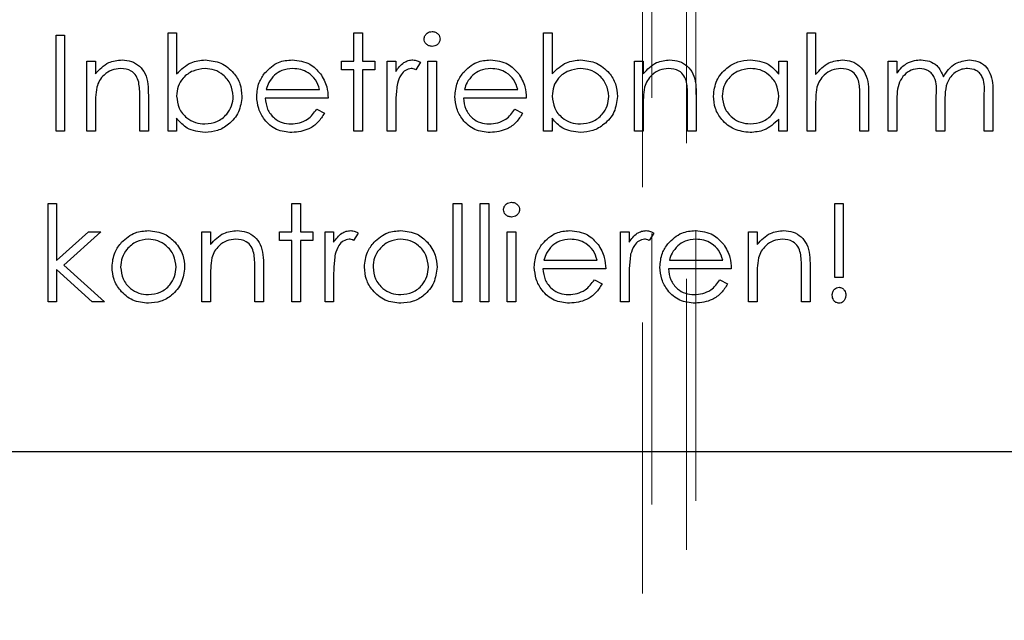
# Model space of a CAD drawing. Units: millimetres. Extents: x 11 to 205, y 5 to 292.
# Drawn here: x 74 to 79, y 198 to 201 of the extents above; entities that cross this region are included whole.
import ezdxf

# ---------------------------------------------------------------- set-up
doc = ezdxf.new("R2010")
doc.units = ezdxf.units.MM
doc.linetypes.add('HIDDEN', pattern=[1.905, 1.27, -0.635])

msp = doc.modelspace()

# ---------------------------------------------------------------- linework, layer by layer
at = {"color": 7, "linetype": 'HIDDEN', "lineweight": 18}
for p, q in [((77.3054, 177.5954), (77.3054, 214.3004)), ((77.2617, 192.4179), (77.2617, 214.0679)), ((77.4681, 194.5279), (77.4681, 213.2579)), ((77.5117, 213.1715), (77.5117, 194.6143))]:
    msp.add_line(p, q, dxfattribs=at)
at = {"color": 7, "linetype": 'Continuous', "lineweight": 25}
for p, q in [((75.0391, 200.2992), (75.0391, 200.7607)), ((75.0391, 200.7607), (75.0795, 200.7607)), ((75.0795, 200.7607), (75.0795, 200.5684)), ((75.9103, 200.7607), (75.9507, 200.7607)), ((75.9103, 200.628), (75.9103, 200.7607)), ((75.9507, 200.7607), (75.9507, 200.628)), ((76.7987, 200.7607), (76.8391, 200.7607)), ((76.7987, 200.2992), (76.7987, 200.7607)), ((76.8391, 200.7607), (76.8391, 200.5684)), ((78.0334, 200.7607), (78.0737, 200.7607)), ((78.0334, 200.2992), (78.0334, 200.7607)), ((78.0737, 200.7607), (78.0737, 200.5659)), ((74.5141, 200.7492), (74.5545, 200.7492)), ((74.5141, 200.2992), (74.5141, 200.7492)), ((74.5545, 200.7492), (74.5545, 200.2992)), ((74.6584, 200.628), (74.6987, 200.628)), ((74.6584, 200.2992), (74.6584, 200.628)), ((74.6987, 200.628), (74.6987, 200.5687)), ((75.8526, 200.5877), (75.8526, 200.628)), ((75.8526, 200.628), (75.9103, 200.628)), ((75.9507, 200.628), (76.0084, 200.628)), ((76.0084, 200.628), (76.0084, 200.5877)), ((76.066, 200.628), (76.1064, 200.628)), ((76.066, 200.2992), (76.066, 200.628)), ((76.1064, 200.628), (76.1064, 200.5796)), ((76.2218, 200.6225), (76.1996, 200.5876)), ((76.2564, 200.628), (76.2968, 200.628)), ((76.2564, 200.2992), (76.2564, 200.628)), ((76.2968, 200.628), (76.2968, 200.2992)), ((77.2257, 200.628), (77.266, 200.628)), ((77.2257, 200.2992), (77.2257, 200.628)), ((77.266, 200.628), (77.266, 200.5687)), ((77.9007, 200.5672), (77.9007, 200.628)), ((77.9007, 200.628), (77.941, 200.628)), ((77.941, 200.628), (77.941, 200.2992)), ((78.4141, 200.628), (78.4545, 200.628)), ((78.4141, 200.2992), (78.4141, 200.628)), ((78.4545, 200.628), (78.4545, 200.5709)), ((75.9103, 200.5877), (75.8526, 200.5877)), ((75.9103, 200.2992), (75.9103, 200.5877)), ((76.0084, 200.5877), (75.9507, 200.5877)), ((75.9507, 200.5877), (75.9507, 200.2992)), ((75.4991, 200.4954), (75.7487, 200.4954)), ((76.428, 200.4954), (76.6776, 200.4954)), ((78.8641, 200.2992), (78.8641, 200.4775)), ((78.9045, 200.4773), (78.9045, 200.2992)), ((74.9064, 200.2992), (74.9064, 200.4539)), ((74.9468, 200.4671), (74.9468, 200.2992)), ((75.7891, 200.455), (75.4949, 200.455)), ((76.718, 200.455), (76.4237, 200.455)), ((77.4737, 200.2992), (77.4737, 200.4539)), ((77.5141, 200.4671), (77.5141, 200.2992)), ((78.2814, 200.2992), (78.2814, 200.4539)), ((78.3218, 200.4671), (78.3218, 200.2992)), ((78.4545, 200.4376), (78.4545, 200.2992)), ((78.6391, 200.2992), (78.6391, 200.4664)), ((74.6987, 200.4181), (74.6987, 200.2992)), ((75.7359, 200.403), (75.7718, 200.3842)), ((76.1064, 200.4097), (76.1064, 200.2992)), ((76.6648, 200.403), (76.7007, 200.3842)), ((77.266, 200.4181), (77.266, 200.2992)), ((78.0737, 200.4181), (78.0737, 200.2992)), ((78.6795, 200.4271), (78.6795, 200.2992)), ((75.0795, 200.36), (75.0795, 200.2992)), ((76.8391, 200.36), (76.8391, 200.2992)), ((77.9007, 200.2992), (77.9007, 200.3561)), ((74.5545, 200.2992), (74.5141, 200.2992)), ((74.6987, 200.2992), (74.6584, 200.2992)), ((74.9468, 200.2992), (74.9064, 200.2992)), ((75.0795, 200.2992), (75.0391, 200.2992)), ((75.9507, 200.2992), (75.9103, 200.2992)), ((76.1064, 200.2992), (76.066, 200.2992)), ((76.2968, 200.2992), (76.2564, 200.2992)), ((76.8391, 200.2992), (76.7987, 200.2992)), ((77.266, 200.2992), (77.2257, 200.2992)), ((77.5141, 200.2992), (77.4737, 200.2992)), ((77.941, 200.2992), (77.9007, 200.2992)), ((78.0737, 200.2992), (78.0334, 200.2992)), ((78.3218, 200.2992), (78.2814, 200.2992)), ((78.4545, 200.2992), (78.4141, 200.2992)), ((78.6795, 200.2992), (78.6391, 200.2992)), ((78.9045, 200.2992), (78.8641, 200.2992)), ((74.4766, 199.4992), (74.4766, 199.9607)), ((74.4766, 199.9607), (74.517, 199.9607)), ((74.517, 199.9607), (74.517, 199.6939)), ((75.6189, 199.9607), (75.6593, 199.9607)), ((75.6189, 199.828), (75.6189, 199.9607)), ((75.6593, 199.9607), (75.6593, 199.828)), ((76.3747, 199.9607), (76.4151, 199.9607)), ((76.3747, 199.4992), (76.3747, 199.9607)), ((76.4151, 199.9607), (76.4151, 199.4992)), ((76.5016, 199.9607), (76.542, 199.9607)), ((76.5016, 199.4992), (76.5016, 199.9607)), ((76.542, 199.9607), (76.542, 199.4992)), ((78.1632, 199.9607), (78.2035, 199.9607)), ((78.1632, 199.6146), (78.1632, 199.9607)), ((78.2035, 199.9607), (78.2035, 199.6146)), ((74.517, 199.6939), (74.6666, 199.828)), ((74.7247, 199.828), (74.5511, 199.6723)), ((74.6666, 199.828), (74.7247, 199.828)), ((75.1978, 199.828), (75.2382, 199.828)), ((75.1978, 199.4992), (75.1978, 199.828)), ((75.2382, 199.828), (75.2382, 199.7687)), ((75.5612, 199.7877), (75.5612, 199.828)), ((75.5612, 199.828), (75.6189, 199.828)), ((75.6189, 199.7877), (75.5612, 199.7877)), ((75.6189, 199.4992), (75.6189, 199.7877)), ((75.6593, 199.828), (75.717, 199.828)), ((75.6593, 199.7877), (75.6593, 199.4992)), ((75.717, 199.7877), (75.6593, 199.7877)), ((75.717, 199.828), (75.717, 199.7877)), ((75.7747, 199.4992), (75.7747, 199.828)), ((75.7747, 199.828), (75.8151, 199.828)), ((75.8151, 199.828), (75.8151, 199.7796)), ((75.9305, 199.8225), (75.9083, 199.7876)), ((76.6285, 199.828), (76.6689, 199.828)), ((76.6285, 199.4992), (76.6285, 199.828)), ((76.6689, 199.828), (76.6689, 199.4992)), ((77.1593, 199.4992), (77.1593, 199.828)), ((77.1593, 199.828), (77.1997, 199.828)), ((77.1997, 199.828), (77.1997, 199.7796)), ((77.3151, 199.8225), (77.2929, 199.7876)), ((77.7593, 199.4992), (77.7593, 199.828)), ((77.7593, 199.828), (77.7997, 199.828)), ((77.7997, 199.828), (77.7997, 199.7687)), ((76.8001, 199.6954), (77.0497, 199.6954)), ((77.3886, 199.6954), (77.6382, 199.6954)), ((74.684, 199.4992), (74.517, 199.6507)), ((74.517, 199.6507), (74.517, 199.4992)), ((74.5511, 199.6723), (74.742, 199.4992)), ((75.4459, 199.4992), (75.4459, 199.6539)), ((75.4862, 199.6671), (75.4862, 199.4992)), ((77.0901, 199.655), (76.7959, 199.655)), ((77.6785, 199.655), (77.3843, 199.655)), ((78.0074, 199.4992), (78.0074, 199.6539)), ((78.0478, 199.6671), (78.0478, 199.4992)), ((75.2382, 199.6181), (75.2382, 199.4992)), ((75.8151, 199.6097), (75.8151, 199.4992)), ((77.0369, 199.603), (77.0728, 199.5842)), ((77.1997, 199.6097), (77.1997, 199.4992)), ((77.6254, 199.603), (77.6612, 199.5842)), ((77.7997, 199.6181), (77.7997, 199.4992)), ((78.2035, 199.6146), (78.1632, 199.6146)), ((74.517, 199.4992), (74.4766, 199.4992)), ((74.742, 199.4992), (74.684, 199.4992)), ((75.2382, 199.4992), (75.1978, 199.4992)), ((75.4862, 199.4992), (75.4459, 199.4992)), ((75.6593, 199.4992), (75.6189, 199.4992)), ((75.8151, 199.4992), (75.7747, 199.4992)), ((76.4151, 199.4992), (76.3747, 199.4992)), ((76.542, 199.4992), (76.5016, 199.4992)), ((76.6689, 199.4992), (76.6285, 199.4992)), ((77.1997, 199.4992), (77.1593, 199.4992)), ((77.7997, 199.4992), (77.7593, 199.4992)), ((78.0478, 199.4992), (78.0074, 199.4992)), ((72.6266, 198.7992), (80.0766, 198.7992))]:
    msp.add_line(p, q, dxfattribs=at)
for points, knots in [([(76.2391, 200.7317), (76.2399, 200.737), (76.2413, 200.7477), (76.2519, 200.7588), (76.2639, 200.7655), (76.2723, 200.7662), (76.2764, 200.7665)], [0, 0, 0, 0, 0.279289, 0.558897, 0.779452, 1, 1, 1, 1]), ([(76.2764, 200.7665), (76.2818, 200.766), (76.2925, 200.7649), (76.3048, 200.7558), (76.3128, 200.7443), (76.3137, 200.7359), (76.3141, 200.7317)], [0, 0, 0, 0, 0.279869, 0.559866, 0.779911, 1, 1, 1, 1]), ([(76.2764, 200.6973), (76.2712, 200.6978), (76.2606, 200.699), (76.2485, 200.708), (76.2405, 200.7193), (76.2396, 200.7276), (76.2391, 200.7317)], [0, 0, 0, 0, 0.279784, 0.559698, 0.779921, 1, 1, 1, 1]), ([(76.3141, 200.7317), (76.3133, 200.7264), (76.3118, 200.7158), (76.301, 200.7048), (76.289, 200.6982), (76.2806, 200.6976), (76.2764, 200.6973)], [0, 0, 0, 0, 0.27916, 0.558862, 0.779356, 1, 1, 1, 1]), ([(74.6987, 200.5687), (74.7179, 200.5894), (74.7522, 200.6264), (74.8019, 200.6315), (74.8239, 200.6338)], [0, 0, 0, 0, 0.5591406, 1, 1, 1, 1]), ([(74.8239, 200.6338), (74.8386, 200.6325), (74.8681, 200.63), (74.9068, 200.6063), (74.9461, 200.5537), (74.9465, 200.5028), (74.9468, 200.4671)], [0, 0, 0, 0, 0.187021, 0.37389, 0.56061, 1, 1, 1, 1]), ([(75.0795, 200.5684), (75.1006, 200.5892), (75.1383, 200.6264), (75.1906, 200.6316), (75.2136, 200.6338)], [0, 0, 0, 0, 0.559294, 1, 1, 1, 1]), ([(75.2136, 200.6338), (75.2389, 200.6309), (75.2895, 200.625), (75.3453, 200.5785), (75.3802, 200.5226), (75.3836, 200.4829), (75.3853, 200.463)], [0, 0, 0, 0, 0.279577, 0.559334, 0.779604, 1, 1, 1, 1]), ([(75.4924, 200.5725), (75.5126, 200.5924), (75.5487, 200.628), (75.5988, 200.632), (75.6209, 200.6338)], [0, 0, 0, 0, 0.558577, 1, 1, 1, 1]), ([(75.6209, 200.6338), (75.6501, 200.6304), (75.7024, 200.6244), (75.7378, 200.586), (75.7533, 200.5691)], [0, 0, 0, 0, 0.558919, 1, 1, 1, 1]), ([(76.1064, 200.5796), (76.1177, 200.5951), (76.1335, 200.6166), (76.1644, 200.6318), (76.1792, 200.6332), (76.1867, 200.6338)], [0, 0, 0, 0, 0.558788, 0.779481, 1, 1, 1, 1]), ([(76.1867, 200.6338), (76.1936, 200.633), (76.2061, 200.6315), (76.217, 200.6253), (76.2218, 200.6225)], [0, 0, 0, 0, 0.559243, 1, 1, 1, 1]), ([(76.4212, 200.5725), (76.4414, 200.5924), (76.4776, 200.628), (76.5276, 200.632), (76.5498, 200.6338)], [0, 0, 0, 0, 0.558577, 1, 1, 1, 1]), ([(76.5498, 200.6338), (76.579, 200.6304), (76.6313, 200.6244), (76.6666, 200.586), (76.6822, 200.5691)], [0, 0, 0, 0, 0.5589188, 1, 1, 1, 1]), ([(76.8391, 200.5684), (76.8602, 200.5892), (76.8979, 200.6264), (76.9502, 200.6316), (76.9733, 200.6338)], [0, 0, 0, 0, 0.5592939, 1, 1, 1, 1]), ([(76.9733, 200.6338), (76.9985, 200.6309), (77.0491, 200.625), (77.105, 200.5785), (77.1398, 200.5226), (77.1432, 200.4829), (77.1449, 200.463)], [0, 0, 0, 0, 0.279577, 0.559334, 0.779604, 1, 1, 1, 1]), ([(77.266, 200.5687), (77.2852, 200.5894), (77.3196, 200.6264), (77.3693, 200.6315), (77.3912, 200.6338)], [0, 0, 0, 0, 0.559141, 1, 1, 1, 1]), ([(77.3912, 200.6338), (77.4059, 200.6325), (77.4354, 200.63), (77.4741, 200.6063), (77.5134, 200.5537), (77.5138, 200.5028), (77.5141, 200.4671)], [0, 0, 0, 0, 0.187021, 0.37389, 0.56061, 1, 1, 1, 1]), ([(77.5949, 200.4645), (77.598, 200.4897), (77.6043, 200.5402), (77.6519, 200.595), (77.7082, 200.6287), (77.7478, 200.6321), (77.7676, 200.6338)], [0, 0, 0, 0, 0.279413, 0.559191, 0.779548, 1, 1, 1, 1]), ([(77.7676, 200.6338), (77.7973, 200.6305), (77.8504, 200.6244), (77.8853, 200.5847), (77.9007, 200.5672)], [0, 0, 0, 0, 0.559062, 1, 1, 1, 1]), ([(78.0737, 200.5659), (78.0928, 200.587), (78.1269, 200.6247), (78.1769, 200.631), (78.1989, 200.6338)], [0, 0, 0, 0, 0.559941, 1, 1, 1, 1]), ([(78.1989, 200.6338), (78.2136, 200.6325), (78.2431, 200.63), (78.2818, 200.6062), (78.3212, 200.5538), (78.3215, 200.5029), (78.3218, 200.4671)], [0, 0, 0, 0, 0.18702, 0.373895, 0.560598, 1, 1, 1, 1]), ([(78.4545, 200.5709), (78.4618, 200.5808), (78.4748, 200.5984), (78.4924, 200.6114), (78.5001, 200.6171)], [0, 0, 0, 0, 0.560148, 1, 1, 1, 1]), ([(78.5001, 200.6171), (78.5123, 200.6225), (78.5339, 200.632), (78.5575, 200.6333), (78.5679, 200.6338)], [0, 0, 0, 0, 0.559743, 1, 1, 1, 1]), ([(78.5679, 200.6338), (78.581, 200.6325), (78.6073, 200.6298), (78.6503, 200.6057), (78.6641, 200.5738), (78.6726, 200.5544)], [0, 0, 0, 0, 0.280809, 0.561507, 1, 1, 1, 1]), ([(78.6726, 200.5544), (78.68, 200.5664), (78.695, 200.5905), (78.7345, 200.6243), (78.771, 200.6302), (78.7932, 200.6338)], [0, 0, 0, 0, 0.281263, 0.562094, 1, 1, 1, 1]), ([(78.7932, 200.6338), (78.8068, 200.6326), (78.8341, 200.6301), (78.8696, 200.6073), (78.9035, 200.557), (78.9041, 200.5102), (78.9045, 200.4773)], [0, 0, 0, 0, 0.186885, 0.373579, 0.560268, 1, 1, 1, 1]), ([(74.8168, 200.5934), (74.8026, 200.5919), (74.774, 200.589), (74.7406, 200.5659), (74.7163, 200.5381), (74.7087, 200.5169), (74.705, 200.5064)], [0, 0, 0, 0, 0.279553, 0.559373, 0.779703, 1, 1, 1, 1]), ([(74.9017, 200.5287), (74.8984, 200.5392), (74.892, 200.5601), (74.8627, 200.5889), (74.8342, 200.5917), (74.8168, 200.5934)], [0, 0, 0, 0, 0.2811923, 0.5613307, 1, 1, 1, 1]), ([(75.2126, 200.5934), (75.1934, 200.5911), (75.1548, 200.5863), (75.1098, 200.5534), (75.0835, 200.5099), (75.0808, 200.4795), (75.0795, 200.4643)], [0, 0, 0, 0, 0.279786, 0.559477, 0.779627, 1, 1, 1, 1]), ([(75.3449, 200.463), (75.3422, 200.4822), (75.3367, 200.5205), (75.3015, 200.5635), (75.258, 200.589), (75.2278, 200.5919), (75.2126, 200.5934)], [0, 0, 0, 0, 0.279403, 0.559104, 0.779552, 1, 1, 1, 1]), ([(75.4545, 200.4627), (75.4565, 200.4851), (75.4601, 200.525), (75.4825, 200.558), (75.4924, 200.5725)], [0, 0, 0, 0, 0.559427, 1, 1, 1, 1]), ([(75.623, 200.5934), (75.6055, 200.5919), (75.5743, 200.5892), (75.5493, 200.5707), (75.5382, 200.5626)], [0, 0, 0, 0, 0.5594582, 1, 1, 1, 1]), ([(75.7487, 200.4954), (75.7438, 200.5109), (75.7339, 200.542), (75.6994, 200.5733), (75.6611, 200.5904), (75.6357, 200.5924), (75.623, 200.5934)], [0, 0, 0, 0, 0.2801382, 0.5591944, 0.7795977, 1, 1, 1, 1]), ([(75.7533, 200.5691), (75.765, 200.5493), (75.786, 200.5139), (75.7882, 200.473), (75.7891, 200.455)], [0, 0, 0, 0, 0.558897, 1, 1, 1, 1]), ([(76.179, 200.5934), (76.1695, 200.5914), (76.1504, 200.5872), (76.1259, 200.5607), (76.1183, 200.5371), (76.1136, 200.5226)], [0, 0, 0, 0, 0.278336, 0.558768, 1, 1, 1, 1]), ([(76.1996, 200.5876), (76.1959, 200.5893), (76.1894, 200.5923), (76.1822, 200.5931), (76.179, 200.5934)], [0, 0, 0, 0, 0.560396, 1, 1, 1, 1]), ([(76.3834, 200.4627), (76.3854, 200.4851), (76.3889, 200.525), (76.4113, 200.558), (76.4212, 200.5725)], [0, 0, 0, 0, 0.559427, 1, 1, 1, 1]), ([(76.5518, 200.5934), (76.5344, 200.5919), (76.5032, 200.5892), (76.4781, 200.5707), (76.4671, 200.5626)], [0, 0, 0, 0, 0.5594582, 1, 1, 1, 1]), ([(76.6776, 200.4954), (76.6726, 200.5109), (76.6628, 200.542), (76.6282, 200.5733), (76.5899, 200.5904), (76.5645, 200.5924), (76.5518, 200.5934)], [0, 0, 0, 0, 0.2801382, 0.5591944, 0.7795977, 1, 1, 1, 1]), ([(76.6822, 200.5691), (76.6939, 200.5493), (76.7148, 200.5139), (76.717, 200.473), (76.718, 200.455)], [0, 0, 0, 0, 0.558897, 1, 1, 1, 1]), ([(76.9723, 200.5934), (76.953, 200.5911), (76.9144, 200.5863), (76.8694, 200.5534), (76.8431, 200.5099), (76.8404, 200.4795), (76.8391, 200.4643)], [0, 0, 0, 0, 0.279786, 0.559477, 0.779627, 1, 1, 1, 1]), ([(77.1045, 200.463), (77.1018, 200.4822), (77.0963, 200.5205), (77.0611, 200.5635), (77.0177, 200.589), (76.9874, 200.5919), (76.9723, 200.5934)], [0, 0, 0, 0, 0.279403, 0.559104, 0.779552, 1, 1, 1, 1]), ([(77.3841, 200.5934), (77.3699, 200.5919), (77.3414, 200.589), (77.3079, 200.5659), (77.2836, 200.5381), (77.276, 200.5169), (77.2723, 200.5064)], [0, 0, 0, 0, 0.279553, 0.559373, 0.779703, 1, 1, 1, 1]), ([(77.469, 200.5287), (77.4657, 200.5392), (77.4593, 200.5601), (77.4301, 200.5889), (77.4015, 200.5917), (77.3841, 200.5934)], [0, 0, 0, 0, 0.281192, 0.561331, 1, 1, 1, 1]), ([(77.7681, 200.5934), (77.7489, 200.5912), (77.7103, 200.5867), (77.6665, 200.5524), (77.6402, 200.5094), (77.6369, 200.4792), (77.6353, 200.4641)], [0, 0, 0, 0, 0.279767, 0.559291, 0.779719, 1, 1, 1, 1]), ([(77.9007, 200.4629), (77.8985, 200.4824), (77.8942, 200.5214), (77.8578, 200.5643), (77.814, 200.5898), (77.7834, 200.5922), (77.7681, 200.5934)], [0, 0, 0, 0, 0.27966, 0.55921, 0.779487, 1, 1, 1, 1]), ([(78.1917, 200.5934), (78.1775, 200.592), (78.149, 200.589), (78.1156, 200.5658), (78.0913, 200.5381), (78.0837, 200.5169), (78.08, 200.5064)], [0, 0, 0, 0, 0.279552, 0.559389, 0.77971, 1, 1, 1, 1]), ([(78.2767, 200.5287), (78.2734, 200.5391), (78.2667, 200.5599), (78.2377, 200.5888), (78.2091, 200.5917), (78.1917, 200.5934)], [0, 0, 0, 0, 0.281325, 0.561481, 1, 1, 1, 1]), ([(78.5609, 200.5934), (78.5476, 200.5918), (78.5211, 200.5884), (78.4877, 200.5645), (78.4552, 200.5153), (78.4548, 200.4696), (78.4545, 200.4376)], [0, 0, 0, 0, 0.186544, 0.37335, 0.56013, 1, 1, 1, 1]), ([(78.6391, 200.4664), (78.6404, 200.496), (78.6419, 200.5329), (78.6194, 200.57), (78.5969, 200.5887), (78.5753, 200.5915), (78.5609, 200.5934)], [0, 0, 0, 0, 0.500537, 0.625897, 0.751368, 1, 1, 1, 1]), ([(78.7861, 200.5934), (78.7768, 200.5927), (78.7581, 200.5913), (78.7324, 200.5789), (78.7106, 200.561), (78.6789, 200.514), (78.6792, 200.4657), (78.6795, 200.4271)], [0, 0, 0, 0, 0.125317, 0.250662, 0.376086, 0.501515, 1, 1, 1, 1]), ([(78.8641, 200.4775), (78.8651, 200.5055), (78.8662, 200.5406), (78.842, 200.5735), (78.82, 200.5897), (78.7997, 200.5919), (78.7861, 200.5934)], [0, 0, 0, 0, 0.499445, 0.624933, 0.750561, 1, 1, 1, 1]), ([(74.9064, 200.4539), (74.9065, 200.4679), (74.9067, 200.493), (74.9032, 200.5178), (74.9017, 200.5287)], [0, 0, 0, 0, 0.560255, 1, 1, 1, 1]), ([(75.5382, 200.5626), (75.5284, 200.5515), (75.5109, 200.5316), (75.5027, 200.5065), (75.4991, 200.4954)], [0, 0, 0, 0, 0.558795, 1, 1, 1, 1]), ([(76.1136, 200.5226), (76.111, 200.5016), (76.1062, 200.4641), (76.1064, 200.4264), (76.1064, 200.4097)], [0, 0, 0, 0, 0.559636, 1, 1, 1, 1]), ([(76.4671, 200.5626), (76.4573, 200.5515), (76.4397, 200.5316), (76.4316, 200.5065), (76.428, 200.4954)], [0, 0, 0, 0, 0.558795, 1, 1, 1, 1]), ([(77.4737, 200.4539), (77.4738, 200.4679), (77.474, 200.493), (77.4705, 200.5178), (77.469, 200.5287)], [0, 0, 0, 0, 0.560255, 1, 1, 1, 1]), ([(78.2814, 200.4539), (78.2815, 200.4679), (78.2816, 200.493), (78.2782, 200.5178), (78.2767, 200.5287)], [0, 0, 0, 0, 0.560281, 1, 1, 1, 1]), ([(74.705, 200.5064), (74.7027, 200.49), (74.6987, 200.4607), (74.6987, 200.4311), (74.6987, 200.4181)], [0, 0, 0, 0, 0.559658, 1, 1, 1, 1]), ([(77.2723, 200.5064), (77.27, 200.49), (77.266, 200.4607), (77.266, 200.4311), (77.266, 200.4181)], [0, 0, 0, 0, 0.5596576, 1, 1, 1, 1]), ([(78.08, 200.5064), (78.0777, 200.49), (78.0737, 200.4607), (78.0737, 200.4311), (78.0737, 200.4181)], [0, 0, 0, 0, 0.5596446, 1, 1, 1, 1]), ([(75.0795, 200.4643), (75.0817, 200.4448), (75.086, 200.4058), (75.1222, 200.3628), (75.1662, 200.3375), (75.1967, 200.335), (75.212, 200.3338)], [0, 0, 0, 0, 0.279639, 0.559192, 0.779512, 1, 1, 1, 1]), ([(75.212, 200.3338), (75.2313, 200.3361), (75.2698, 200.3405), (75.3136, 200.3748), (75.34, 200.4177), (75.3432, 200.4479), (75.3449, 200.463)], [0, 0, 0, 0, 0.279756, 0.559279, 0.779725, 1, 1, 1, 1]), ([(75.3853, 200.463), (75.3822, 200.4377), (75.376, 200.3872), (75.3282, 200.3323), (75.2719, 200.2985), (75.2322, 200.2951), (75.2124, 200.2934)], [0, 0, 0, 0, 0.279433, 0.559216, 0.779559, 1, 1, 1, 1]), ([(75.6199, 200.2934), (75.5949, 200.2957), (75.5449, 200.3002), (75.4912, 200.3482), (75.4599, 200.4044), (75.4563, 200.4433), (75.4545, 200.4627)], [0, 0, 0, 0, 0.279885, 0.558859, 0.779462, 1, 1, 1, 1]), ([(75.4949, 200.455), (75.497, 200.4372), (75.5011, 200.4016), (75.5329, 200.3613), (75.5728, 200.3373), (75.6009, 200.335), (75.6149, 200.3338)], [0, 0, 0, 0, 0.279963, 0.559359, 0.779526, 1, 1, 1, 1]), ([(76.5488, 200.2934), (76.5237, 200.2957), (76.4738, 200.3002), (76.42, 200.3482), (76.3887, 200.4044), (76.3851, 200.4433), (76.3834, 200.4627)], [0, 0, 0, 0, 0.279885, 0.558859, 0.779462, 1, 1, 1, 1]), ([(76.4237, 200.455), (76.4258, 200.4372), (76.4299, 200.4016), (76.4618, 200.3613), (76.5017, 200.3373), (76.5297, 200.335), (76.5437, 200.3338)], [0, 0, 0, 0, 0.279963, 0.559359, 0.779526, 1, 1, 1, 1]), ([(76.8391, 200.4643), (76.8413, 200.4448), (76.8456, 200.4058), (76.8818, 200.3628), (76.9258, 200.3375), (76.9563, 200.335), (76.9716, 200.3338)], [0, 0, 0, 0, 0.279639, 0.559192, 0.779512, 1, 1, 1, 1]), ([(76.9716, 200.3338), (76.9909, 200.3361), (77.0294, 200.3405), (77.0732, 200.3748), (77.0996, 200.4177), (77.1029, 200.4479), (77.1045, 200.463)], [0, 0, 0, 0, 0.279756, 0.559279, 0.779725, 1, 1, 1, 1]), ([(77.1449, 200.463), (77.1418, 200.4377), (77.1356, 200.3872), (77.0878, 200.3323), (77.0315, 200.2985), (76.9918, 200.2951), (76.972, 200.2934)], [0, 0, 0, 0, 0.279433, 0.559216, 0.779559, 1, 1, 1, 1]), ([(77.7663, 200.2934), (77.7411, 200.2964), (77.6905, 200.3023), (77.6346, 200.3488), (77.6, 200.4049), (77.5966, 200.4447), (77.5949, 200.4645)], [0, 0, 0, 0, 0.279573, 0.559333, 0.779589, 1, 1, 1, 1]), ([(77.6353, 200.4641), (77.638, 200.4449), (77.6434, 200.4065), (77.6789, 200.3636), (77.7224, 200.3382), (77.7526, 200.3353), (77.7678, 200.3338)], [0, 0, 0, 0, 0.279429, 0.559146, 0.77957, 1, 1, 1, 1]), ([(77.7678, 200.3338), (77.7871, 200.3361), (77.8256, 200.3408), (77.8705, 200.3738), (77.8967, 200.4173), (77.8993, 200.4477), (77.9007, 200.4629)], [0, 0, 0, 0, 0.279822, 0.559387, 0.779603, 1, 1, 1, 1]), ([(75.6149, 200.3338), (75.6285, 200.335), (75.6557, 200.3373), (75.7018, 200.3569), (75.723, 200.3855), (75.7359, 200.403)], [0, 0, 0, 0, 0.280534, 0.560966, 1, 1, 1, 1]), ([(75.7718, 200.3842), (75.7626, 200.3693), (75.7443, 200.3396), (75.6926, 200.3014), (75.6474, 200.2964), (75.6199, 200.2934)], [0, 0, 0, 0, 0.280919, 0.561407, 1, 1, 1, 1]), ([(76.5437, 200.3338), (76.5573, 200.335), (76.5845, 200.3373), (76.6307, 200.3569), (76.6519, 200.3855), (76.6648, 200.403)], [0, 0, 0, 0, 0.280534, 0.560966, 1, 1, 1, 1]), ([(76.7007, 200.3842), (76.6915, 200.3693), (76.6731, 200.3396), (76.6214, 200.3014), (76.5763, 200.2964), (76.5488, 200.2934)], [0, 0, 0, 0, 0.280919, 0.561407, 1, 1, 1, 1]), ([(75.2124, 200.2934), (75.1828, 200.2969), (75.1298, 200.303), (75.0949, 200.3426), (75.0795, 200.36)], [0, 0, 0, 0, 0.558922, 1, 1, 1, 1]), ([(76.972, 200.2934), (76.9424, 200.2969), (76.8894, 200.303), (76.8545, 200.3426), (76.8391, 200.36)], [0, 0, 0, 0, 0.558922, 1, 1, 1, 1]), ([(77.9007, 200.3561), (77.8794, 200.3358), (77.8412, 200.2996), (77.7893, 200.2953), (77.7663, 200.2934)], [0, 0, 0, 0, 0.5587633, 1, 1, 1, 1]), ([(76.6112, 199.9317), (76.612, 199.937), (76.6134, 199.9477), (76.624, 199.9588), (76.636, 199.9655), (76.6444, 199.9662), (76.6486, 199.9665)], [0, 0, 0, 0, 0.279289, 0.558897, 0.779452, 1, 1, 1, 1]), ([(76.6486, 199.8973), (76.6433, 199.8978), (76.6327, 199.899), (76.6206, 199.908), (76.6126, 199.9193), (76.6117, 199.9276), (76.6112, 199.9317)], [0, 0, 0, 0, 0.279784, 0.559698, 0.779921, 1, 1, 1, 1]), ([(76.6486, 199.9665), (76.6539, 199.966), (76.6646, 199.9649), (76.6769, 199.9558), (76.6849, 199.9443), (76.6858, 199.9359), (76.6862, 199.9317)], [0, 0, 0, 0, 0.279869, 0.559866, 0.779911, 1, 1, 1, 1]), ([(76.6862, 199.9317), (76.6855, 199.9264), (76.6839, 199.9158), (76.6731, 199.9048), (76.6611, 199.8982), (76.6527, 199.8976), (76.6486, 199.8973)], [0, 0, 0, 0, 0.2791599, 0.5588624, 0.7793557, 1, 1, 1, 1]), ([(74.8217, 199.7794), (74.842, 199.797), (74.8784, 199.8285), (74.926, 199.8322), (74.947, 199.8338)], [0, 0, 0, 0, 0.55888, 1, 1, 1, 1]), ([(74.947, 199.8338), (74.9737, 199.831), (75.0214, 199.826), (75.0565, 199.7938), (75.0719, 199.7796)], [0, 0, 0, 0, 0.5591815, 1, 1, 1, 1]), ([(75.2382, 199.7687), (75.2573, 199.7894), (75.2917, 199.8264), (75.3414, 199.8315), (75.3633, 199.8338)], [0, 0, 0, 0, 0.559141, 1, 1, 1, 1]), ([(75.3633, 199.8338), (75.378, 199.8325), (75.4075, 199.83), (75.4462, 199.8063), (75.4855, 199.7537), (75.4859, 199.7028), (75.4862, 199.6671)], [0, 0, 0, 0, 0.1870208, 0.3738905, 0.5606099, 1, 1, 1, 1]), ([(75.8151, 199.7796), (75.8264, 199.7951), (75.8421, 199.8166), (75.873, 199.8318), (75.8879, 199.8332), (75.8953, 199.8338)], [0, 0, 0, 0, 0.558788, 0.779481, 1, 1, 1, 1]), ([(75.8953, 199.8338), (75.9023, 199.833), (75.9148, 199.8315), (75.9257, 199.8253), (75.9305, 199.8225)], [0, 0, 0, 0, 0.559243, 1, 1, 1, 1]), ([(76.0044, 199.7794), (76.0247, 199.797), (76.0611, 199.8285), (76.1087, 199.8322), (76.1297, 199.8338)], [0, 0, 0, 0, 0.55888, 1, 1, 1, 1]), ([(76.1297, 199.8338), (76.1564, 199.831), (76.2041, 199.826), (76.2392, 199.7938), (76.2546, 199.7796)], [0, 0, 0, 0, 0.5591815, 1, 1, 1, 1]), ([(76.7933, 199.7725), (76.8135, 199.7924), (76.8497, 199.828), (76.8998, 199.832), (76.9219, 199.8338)], [0, 0, 0, 0, 0.558577, 1, 1, 1, 1]), ([(76.9219, 199.8338), (76.9511, 199.8304), (77.0034, 199.8244), (77.0387, 199.786), (77.0543, 199.7691)], [0, 0, 0, 0, 0.5589188, 1, 1, 1, 1]), ([(77.1997, 199.7796), (77.211, 199.7951), (77.2268, 199.8166), (77.2577, 199.8318), (77.2725, 199.8332), (77.2799, 199.8338)], [0, 0, 0, 0, 0.558788, 0.779481, 1, 1, 1, 1]), ([(77.2799, 199.8338), (77.2869, 199.833), (77.2994, 199.8315), (77.3103, 199.8253), (77.3151, 199.8225)], [0, 0, 0, 0, 0.559243, 1, 1, 1, 1]), ([(77.3818, 199.7725), (77.402, 199.7924), (77.4381, 199.828), (77.4882, 199.832), (77.5103, 199.8338)], [0, 0, 0, 0, 0.558577, 1, 1, 1, 1]), ([(77.5103, 199.8338), (77.5396, 199.8304), (77.5919, 199.8244), (77.6272, 199.786), (77.6428, 199.7691)], [0, 0, 0, 0, 0.5589188, 1, 1, 1, 1]), ([(77.7997, 199.7687), (77.8189, 199.7894), (77.8532, 199.8264), (77.9029, 199.8315), (77.9248, 199.8338)], [0, 0, 0, 0, 0.5591406, 1, 1, 1, 1]), ([(77.9248, 199.8338), (77.9396, 199.8325), (77.969, 199.83), (78.0077, 199.8063), (78.047, 199.7537), (78.0475, 199.7028), (78.0478, 199.6671)], [0, 0, 0, 0, 0.187021, 0.37389, 0.56061, 1, 1, 1, 1]), ([(74.9468, 199.7934), (74.9276, 199.7911), (74.8891, 199.7864), (74.8471, 199.7505), (74.8209, 199.7078), (74.8183, 199.6776), (74.817, 199.6625)], [0, 0, 0, 0, 0.279484, 0.559256, 0.779547, 1, 1, 1, 1]), ([(75.0766, 199.6625), (75.0744, 199.6817), (75.07, 199.7202), (75.0344, 199.7625), (74.9921, 199.7893), (74.9619, 199.792), (74.9468, 199.7934)], [0, 0, 0, 0, 0.279586, 0.559398, 0.779653, 1, 1, 1, 1]), ([(75.3562, 199.7934), (75.342, 199.7919), (75.3135, 199.789), (75.28, 199.7659), (75.2557, 199.7381), (75.2481, 199.7169), (75.2444, 199.7064)], [0, 0, 0, 0, 0.279553, 0.559373, 0.779703, 1, 1, 1, 1]), ([(75.4411, 199.7287), (75.4378, 199.7392), (75.4314, 199.7601), (75.4022, 199.7889), (75.3737, 199.7917), (75.3562, 199.7934)], [0, 0, 0, 0, 0.281192, 0.561331, 1, 1, 1, 1]), ([(75.8876, 199.7934), (75.8781, 199.7914), (75.859, 199.7872), (75.8346, 199.7607), (75.8269, 199.7371), (75.8223, 199.7226)], [0, 0, 0, 0, 0.278336, 0.558768, 1, 1, 1, 1]), ([(75.9083, 199.7876), (75.9046, 199.7893), (75.898, 199.7923), (75.8908, 199.7931), (75.8876, 199.7934)], [0, 0, 0, 0, 0.560396, 1, 1, 1, 1]), ([(76.1295, 199.7934), (76.1103, 199.7911), (76.0718, 199.7864), (76.0297, 199.7505), (76.0036, 199.7078), (76.001, 199.6776), (75.9997, 199.6625)], [0, 0, 0, 0, 0.279484, 0.559256, 0.779547, 1, 1, 1, 1]), ([(76.2593, 199.6625), (76.2571, 199.6817), (76.2527, 199.7202), (76.2171, 199.7625), (76.1748, 199.7893), (76.1446, 199.792), (76.1295, 199.7934)], [0, 0, 0, 0, 0.279586, 0.559398, 0.779653, 1, 1, 1, 1]), ([(76.9239, 199.7934), (76.9065, 199.7919), (76.8753, 199.7892), (76.8502, 199.7707), (76.8392, 199.7626)], [0, 0, 0, 0, 0.559458, 1, 1, 1, 1]), ([(77.0497, 199.6954), (77.0448, 199.7109), (77.0349, 199.742), (77.0004, 199.7733), (76.9621, 199.7904), (76.9367, 199.7924), (76.9239, 199.7934)], [0, 0, 0, 0, 0.280138, 0.559194, 0.779598, 1, 1, 1, 1]), ([(77.2723, 199.7934), (77.2628, 199.7914), (77.2437, 199.7872), (77.2192, 199.7607), (77.2116, 199.7371), (77.2069, 199.7226)], [0, 0, 0, 0, 0.278336, 0.558768, 1, 1, 1, 1]), ([(77.2929, 199.7876), (77.2892, 199.7893), (77.2826, 199.7923), (77.2754, 199.7931), (77.2723, 199.7934)], [0, 0, 0, 0, 0.560396, 1, 1, 1, 1]), ([(77.5124, 199.7934), (77.495, 199.7919), (77.4638, 199.7892), (77.4387, 199.7707), (77.4277, 199.7626)], [0, 0, 0, 0, 0.5594582, 1, 1, 1, 1]), ([(77.6382, 199.6954), (77.6332, 199.7109), (77.6234, 199.742), (77.5888, 199.7733), (77.5505, 199.7904), (77.5251, 199.7924), (77.5124, 199.7934)], [0, 0, 0, 0, 0.280138, 0.559194, 0.779598, 1, 1, 1, 1]), ([(77.9178, 199.7934), (77.9035, 199.7919), (77.875, 199.789), (77.8416, 199.7659), (77.8172, 199.7381), (77.8097, 199.7169), (77.8059, 199.7064)], [0, 0, 0, 0, 0.2795525, 0.559373, 0.7797026, 1, 1, 1, 1]), ([(78.0026, 199.7287), (77.9994, 199.7392), (77.9929, 199.7601), (77.9637, 199.7889), (77.9352, 199.7917), (77.9178, 199.7934)], [0, 0, 0, 0, 0.2811923, 0.5613307, 1, 1, 1, 1]), ([(74.7766, 199.6627), (74.779, 199.687), (74.7833, 199.7303), (74.8099, 199.7644), (74.8217, 199.7794)], [0, 0, 0, 0, 0.559285, 1, 1, 1, 1]), ([(75.0719, 199.7796), (75.0865, 199.7601), (75.1125, 199.725), (75.1156, 199.6818), (75.117, 199.6627)], [0, 0, 0, 0, 0.559216, 1, 1, 1, 1]), ([(75.9593, 199.6627), (75.9617, 199.687), (75.966, 199.7303), (75.9926, 199.7644), (76.0044, 199.7794)], [0, 0, 0, 0, 0.559285, 1, 1, 1, 1]), ([(76.2546, 199.7796), (76.2692, 199.7601), (76.2952, 199.725), (76.2983, 199.6818), (76.2997, 199.6627)], [0, 0, 0, 0, 0.559216, 1, 1, 1, 1]), ([(76.7555, 199.6627), (76.7575, 199.6851), (76.761, 199.725), (76.7835, 199.758), (76.7933, 199.7725)], [0, 0, 0, 0, 0.559427, 1, 1, 1, 1]), ([(76.8392, 199.7626), (76.8294, 199.7515), (76.8118, 199.7316), (76.8037, 199.7065), (76.8001, 199.6954)], [0, 0, 0, 0, 0.558795, 1, 1, 1, 1]), ([(77.0543, 199.7691), (77.066, 199.7493), (77.087, 199.7139), (77.0891, 199.673), (77.0901, 199.655)], [0, 0, 0, 0, 0.5588968, 1, 1, 1, 1]), ([(77.3439, 199.6627), (77.3459, 199.6851), (77.3495, 199.725), (77.3719, 199.758), (77.3818, 199.7725)], [0, 0, 0, 0, 0.559427, 1, 1, 1, 1]), ([(77.4277, 199.7626), (77.4179, 199.7515), (77.4003, 199.7316), (77.3921, 199.7065), (77.3886, 199.6954)], [0, 0, 0, 0, 0.558795, 1, 1, 1, 1]), ([(77.6428, 199.7691), (77.6545, 199.7493), (77.6754, 199.7139), (77.6776, 199.673), (77.6785, 199.655)], [0, 0, 0, 0, 0.5588968, 1, 1, 1, 1]), ([(75.2444, 199.7064), (75.2421, 199.69), (75.2381, 199.6607), (75.2381, 199.6311), (75.2382, 199.6181)], [0, 0, 0, 0, 0.559658, 1, 1, 1, 1]), ([(75.4459, 199.6539), (75.4459, 199.6679), (75.4461, 199.693), (75.4426, 199.7178), (75.4411, 199.7287)], [0, 0, 0, 0, 0.5602545, 1, 1, 1, 1]), ([(75.8223, 199.7226), (75.8196, 199.7016), (75.8149, 199.6641), (75.815, 199.6264), (75.8151, 199.6097)], [0, 0, 0, 0, 0.559636, 1, 1, 1, 1]), ([(77.2069, 199.7226), (77.2043, 199.7016), (77.1995, 199.6641), (77.1996, 199.6264), (77.1997, 199.6097)], [0, 0, 0, 0, 0.559636, 1, 1, 1, 1]), ([(77.8059, 199.7064), (77.8037, 199.69), (77.7996, 199.6607), (77.7997, 199.6311), (77.7997, 199.6181)], [0, 0, 0, 0, 0.559658, 1, 1, 1, 1]), ([(78.0074, 199.6539), (78.0075, 199.6679), (78.0076, 199.693), (78.0041, 199.7178), (78.0026, 199.7287)], [0, 0, 0, 0, 0.560255, 1, 1, 1, 1]), ([(74.947, 199.4934), (74.9218, 199.496), (74.8714, 199.5011), (74.816, 199.5478), (74.7821, 199.6036), (74.7784, 199.643), (74.7766, 199.6627)], [0, 0, 0, 0, 0.279776, 0.559179, 0.779592, 1, 1, 1, 1]), ([(74.817, 199.6625), (74.8194, 199.6434), (74.8242, 199.6054), (74.8586, 199.5623), (74.9019, 199.5378), (74.9319, 199.5352), (74.9468, 199.5338)], [0, 0, 0, 0, 0.279618, 0.559167, 0.779512, 1, 1, 1, 1]), ([(74.9468, 199.5338), (74.9659, 199.536), (75.004, 199.5403), (75.0471, 199.5746), (75.0722, 199.6176), (75.0752, 199.6475), (75.0766, 199.6625)], [0, 0, 0, 0, 0.279745, 0.559113, 0.779606, 1, 1, 1, 1]), ([(75.117, 199.6627), (75.1139, 199.6377), (75.1077, 199.5877), (75.0624, 199.5315), (75.0061, 199.4979), (74.9667, 199.4949), (74.947, 199.4934)], [0, 0, 0, 0, 0.279521, 0.559381, 0.779507, 1, 1, 1, 1]), ([(76.1297, 199.4934), (76.1045, 199.496), (76.0541, 199.5011), (75.9987, 199.5478), (75.9647, 199.6036), (75.9611, 199.643), (75.9593, 199.6627)], [0, 0, 0, 0, 0.279776, 0.559179, 0.779592, 1, 1, 1, 1]), ([(75.9997, 199.6625), (76.0021, 199.6434), (76.0069, 199.6054), (76.0412, 199.5623), (76.0846, 199.5378), (76.1145, 199.5352), (76.1295, 199.5338)], [0, 0, 0, 0, 0.279618, 0.559167, 0.779512, 1, 1, 1, 1]), ([(76.1295, 199.5338), (76.1486, 199.536), (76.1867, 199.5403), (76.2298, 199.5746), (76.2549, 199.6176), (76.2579, 199.6475), (76.2593, 199.6625)], [0, 0, 0, 0, 0.279745, 0.559113, 0.779606, 1, 1, 1, 1]), ([(76.2997, 199.6627), (76.2966, 199.6377), (76.2904, 199.5877), (76.2451, 199.5315), (76.1888, 199.4979), (76.1494, 199.4949), (76.1297, 199.4934)], [0, 0, 0, 0, 0.279521, 0.559381, 0.779507, 1, 1, 1, 1]), ([(76.9209, 199.4934), (76.8959, 199.4957), (76.8459, 199.5002), (76.7921, 199.5482), (76.7609, 199.6044), (76.7573, 199.6433), (76.7555, 199.6627)], [0, 0, 0, 0, 0.2798853, 0.5588589, 0.779462, 1, 1, 1, 1]), ([(76.7959, 199.655), (76.7979, 199.6372), (76.8021, 199.6016), (76.8339, 199.5613), (76.8738, 199.5373), (76.9018, 199.535), (76.9158, 199.5338)], [0, 0, 0, 0, 0.279963, 0.559359, 0.779526, 1, 1, 1, 1]), ([(77.5093, 199.4934), (77.4843, 199.4957), (77.4344, 199.5002), (77.3806, 199.5482), (77.3493, 199.6044), (77.3457, 199.6433), (77.3439, 199.6627)], [0, 0, 0, 0, 0.279885, 0.558859, 0.779462, 1, 1, 1, 1]), ([(77.3843, 199.655), (77.3864, 199.6372), (77.3905, 199.6016), (77.4223, 199.5613), (77.4623, 199.5373), (77.4903, 199.535), (77.5043, 199.5338)], [0, 0, 0, 0, 0.279963, 0.559359, 0.779526, 1, 1, 1, 1]), ([(76.9158, 199.5338), (76.9294, 199.535), (76.9566, 199.5373), (77.0028, 199.5569), (77.024, 199.5855), (77.0369, 199.603)], [0, 0, 0, 0, 0.280534, 0.560966, 1, 1, 1, 1]), ([(77.5043, 199.5338), (77.5179, 199.535), (77.5451, 199.5373), (77.5913, 199.5569), (77.6124, 199.5855), (77.6254, 199.603)], [0, 0, 0, 0, 0.280534, 0.560966, 1, 1, 1, 1]), ([(77.0728, 199.5842), (77.0636, 199.5693), (77.0453, 199.5396), (76.9935, 199.5014), (76.9484, 199.4964), (76.9209, 199.4934)], [0, 0, 0, 0, 0.280919, 0.561407, 1, 1, 1, 1]), ([(77.6612, 199.5842), (77.6521, 199.5693), (77.6337, 199.5396), (77.582, 199.5014), (77.5369, 199.4964), (77.5093, 199.4934)], [0, 0, 0, 0, 0.280919, 0.561407, 1, 1, 1, 1]), ([(78.1516, 199.5309), (78.1521, 199.536), (78.153, 199.5463), (78.1608, 199.5585), (78.1713, 199.567), (78.1793, 199.568), (78.1834, 199.5684)], [0, 0, 0, 0, 0.2800928, 0.5599876, 0.7800144, 1, 1, 1, 1]), ([(78.1834, 199.5684), (78.1885, 199.5676), (78.1987, 199.566), (78.2087, 199.5549), (78.2143, 199.543), (78.2148, 199.535), (78.2151, 199.5309)], [0, 0, 0, 0, 0.27874, 0.558583, 0.77932, 1, 1, 1, 1]), ([(78.1834, 199.4934), (78.1783, 199.4943), (78.168, 199.496), (78.1581, 199.507), (78.1524, 199.5189), (78.1519, 199.5269), (78.1516, 199.5309)], [0, 0, 0, 0, 0.278711, 0.558443, 0.779268, 1, 1, 1, 1]), ([(78.2151, 199.5309), (78.2146, 199.5258), (78.2137, 199.5156), (78.2059, 199.5034), (78.1954, 199.4949), (78.1874, 199.4939), (78.1834, 199.4934)], [0, 0, 0, 0, 0.280085, 0.560088, 0.780172, 1, 1, 1, 1])]:
    msp.add_open_spline(points, degree=3, knots=knots, dxfattribs=at)

doc.saveas('drawing.dxf')
